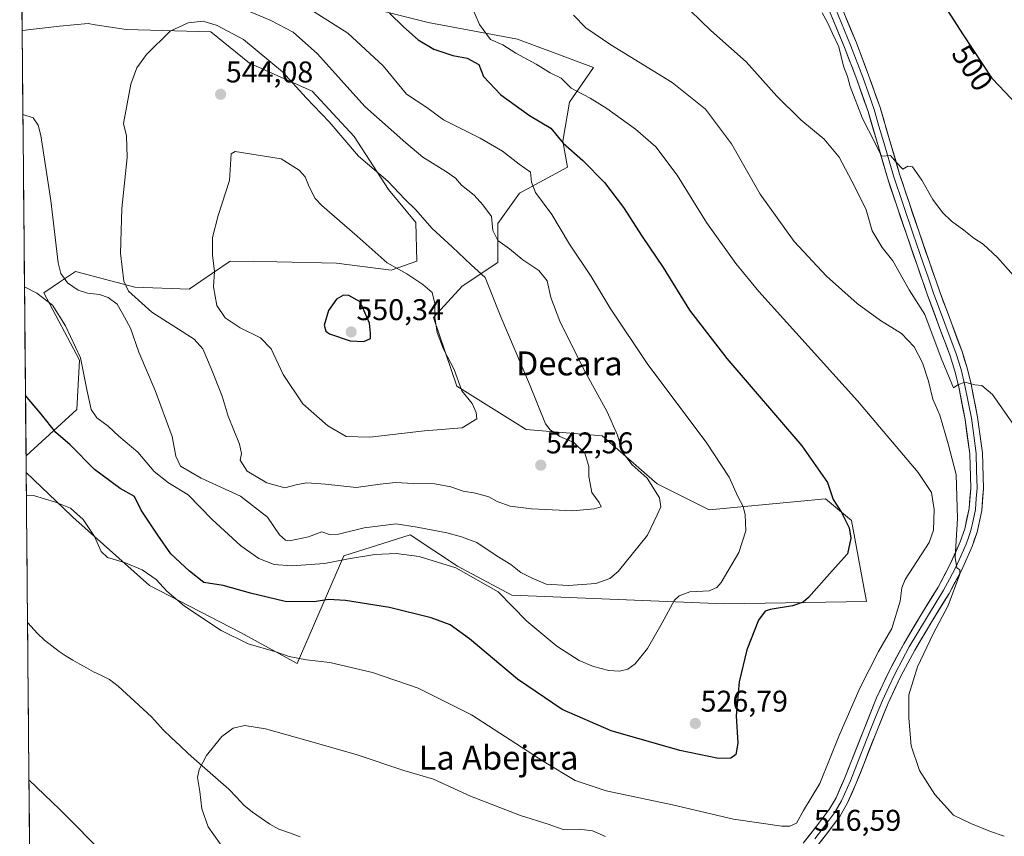
# Model space of a CAD drawing. Units: metres. Extents: x 563224 to 566674, y 4714840 to 4717185.
# Drawn here: x 563232 to 563561, y 4716589 to 4716861 of the extents above; entities that cross this region are included whole.
import ezdxf
from ezdxf.enums import TextEntityAlignment as Align

# ---------------------------------------------------------------- set-up
doc = ezdxf.new("R2010")
doc.units = ezdxf.units.M
doc.header["$MEASUREMENT"] = 0
for name, color, linetype, lineweight in [('Carátula', 7, 'Continuous', 5), ('Corriente natural lineal', 142, 'Continuous', 13), ('Cultivos herbáceos CxS', 92, 'Continuous', 0), ('Curva de nivel maestra', 36, 'Continuous', 30), ('Curva de nivel normal', 36, 'Continuous', 0), ('Layer 0', 7, 'Continuous', 0), ('Municipio CxS', 142, 'Continuous', 0), ('Pastizal CxS', 92, 'Continuous', 0), ('Punto de cota en terreno', 7, 'Continuous', 0), ('Rótulo de curva de nivel directora', 19, 'Continuous', 0), ('Rótulo de punto de cota en terreno', 19, 'Continuous', 0), ('Texto cartográfico', 19, 'Continuous', 0)]:
    doc.layers.add(name, color=color, linetype=linetype, lineweight=lineweight)
doc.styles.add('Arial', font='txt', dxfattribs={"height": 0.2})

# ---------------------------------------------------------------- blocks, each defined once
blk = doc.blocks.new('*U150')
at = {"layer": 'Cultivos herbáceos CxS', "color": 92, "linetype": 'Continuous', "lineweight": 0}
blk.add_polyline3d([(563237.71, 4716361.33, 520.34), (563234.54, 4716710.14, 520.54), (563249.67, 4716695.62, 519.87), (563250.09, 4716695.21, 519.88), (563275.66, 4716672.38, 518.29), (563306.07, 4716656.7, 520.1), (563324.98, 4716646.38, 519.01), (563340.51, 4716682.29, 529.14), (563362.67, 4716689.29, 532.12), (563378.43, 4716678.89, 529.67), (563396.61, 4716669.2, 530.61), (563467.55, 4716666.31, 526.59), (563514.94, 4716667.01, 521.03), (563514.6, 4716668.85, 521.22), (563509.94, 4716694.08, 523.98), (563501.25, 4716701.32, 525.43), (563462.49, 4716697.63, 531.52), (563445.12, 4716706.31, 534.03), (563426.71, 4716722.3, 535.65), (563401.38, 4716724.47, 541.9), (563378.22, 4716738.93, 545.06), (563370.42, 4716761.84, 544.74), (563380, 4716772.33, 541.62), (563391.97, 4716780.17, 538.39), (563391.97, 4716793.19, 533.45), (563399.21, 4716803.32, 530.99), (563415.13, 4716812, 526.5), (563413.68, 4716820.68, 524.9), (563415.85, 4716833.7, 521.53), (563423.81, 4716845.27, 517.66), (563398.48, 4716854.68, 518.55), (563368.69, 4716860.3, 523.15), (563327.77, 4716870.59, 528.67)], dxfattribs=at)
blk.add_polyline3d([(563234.49, 4716715.67, 521.79), (563233.2, 4716857.64, 536.83), (563245.72, 4716859.03, 537.23), (563255.25, 4716859.93, 537.38), (563257.61, 4716859.56, 537.65), (563264.23, 4716858.52, 538.25), (563267.92, 4716857.94, 538.64), (563296.2, 4716857.2, 541.41), (563309.03, 4716846.71, 541.97), (563330.02, 4716837.38, 538.68), (563344.01, 4716822.22, 538.64), (563355.49, 4716804.55, 540.93), (563364.56, 4716793.58, 541), (563364.9, 4716780.68, 543.59), (563356.38, 4716777.66, 545.98), (563338.12, 4716779.95, 547.78), (563318.14, 4716780.36, 547.75), (563302.65, 4716780.68, 546.11), (563296.67, 4716776.58, 545.42), (563288.9, 4716771.27, 544.09), (563270.81, 4716772, 540.77), (563250.97, 4716777.16, 536.99), (563245.71, 4716773.62, 532.77), (563243.22, 4716771.94, 531.06), (563240.41, 4716770.04, 530.24), (563252.35, 4716747.63, 530.76), (563251.47, 4716731.1, 528.55), (563234.49, 4716715.67, 521.79)], close=True, dxfattribs=at)
blk = doc.blocks.new('*U166')
at = {"layer": 'Cultivos herbáceos CxS', "color": 92, "linetype": 'Continuous', "lineweight": 0}
for points in [[(563234.54, 4716710.14, 520.54), (563249.67, 4716695.62, 519.87), (563250.09, 4716695.21, 519.88), (563275.66, 4716672.38, 518.29), (563306.07, 4716656.7, 520.1), (563324.98, 4716646.38, 519.01), (563340.51, 4716682.29, 529.14), (563362.67, 4716689.29, 532.12), (563378.43, 4716678.89, 529.67), (563396.61, 4716669.2, 530.61), (563467.55, 4716666.31, 526.59), (563514.94, 4716667.01, 521.03), (563514.6, 4716668.85, 521.22), (563509.94, 4716694.08, 523.98), (563501.25, 4716701.32, 525.43), (563462.49, 4716697.63, 531.52), (563445.12, 4716706.31, 534.03), (563426.71, 4716722.3, 535.65), (563401.38, 4716724.47, 541.9), (563378.22, 4716738.93, 545.06), (563370.42, 4716761.84, 544.74), (563380, 4716772.33, 541.62), (563391.97, 4716780.17, 538.39), (563391.97, 4716793.19, 533.45), (563399.21, 4716803.32, 530.99), (563415.13, 4716812, 526.5), (563413.68, 4716820.68, 524.9), (563415.85, 4716833.7, 521.53), (563423.81, 4716845.27, 517.66), (563398.48, 4716854.68, 518.55), (563368.69, 4716860.3, 523.15), (563327.77, 4716870.59, 528.67), (563290.43, 4716873.36, 532.72), (563291.09, 4716879.95, 532.12), (563314.13, 4716895.2, 528.24), (563338.01, 4716913.65, 524.67), (563349.49, 4716937.51, 521.84), (563355.11, 4716967.03, 519.87), (563366.13, 4716987.42, 518.02), (563383.5, 4716999.72, 515.15), (563407.35, 4717012.94, 511.12), (563422.53, 4717024.45, 509.27), (563434.01, 4717045, 506.15)], [(563234.49, 4716715.67, 521.79), (563251.47, 4716731.1, 528.55), (563252.35, 4716747.63, 530.76), (563240.41, 4716770.04, 530.24), (563243.22, 4716771.94, 531.06), (563245.71, 4716773.62, 532.77), (563250.97, 4716777.16, 536.99), (563270.81, 4716772, 540.77), (563288.9, 4716771.27, 544.09), (563296.67, 4716776.58, 545.42), (563302.65, 4716780.68, 546.11), (563318.14, 4716780.36, 547.75), (563338.12, 4716779.95, 547.78), (563356.38, 4716777.66, 545.98), (563364.9, 4716780.68, 543.59), (563364.56, 4716793.58, 541), (563355.49, 4716804.55, 540.93), (563344.01, 4716822.22, 538.64), (563330.02, 4716837.38, 538.68), (563309.03, 4716846.71, 541.97), (563296.2, 4716857.2, 541.41), (563267.92, 4716857.94, 538.64), (563264.23, 4716858.52, 538.25), (563257.61, 4716859.56, 537.65), (563255.25, 4716859.93, 537.38), (563245.72, 4716859.03, 537.23), (563233.2, 4716857.64, 536.83)]]:
    blk.add_polyline3d(points, dxfattribs=at)
blk = doc.blocks.new('*U180')
at = {"layer": 'Pastizal CxS', "color": 92, "linetype": 'Continuous', "lineweight": 0}
for points in [[(563234.54, 4716710.14, 520.54), (563249.67, 4716695.62, 519.87), (563250.09, 4716695.21, 519.88), (563275.66, 4716672.38, 518.29), (563306.07, 4716656.7, 520.1), (563324.98, 4716646.38, 519.01), (563340.51, 4716682.29, 529.14), (563362.67, 4716689.29, 532.12), (563378.43, 4716678.89, 529.67), (563396.61, 4716669.2, 530.61), (563467.55, 4716666.31, 526.59), (563514.94, 4716667.01, 521.03), (563514.6, 4716668.85, 521.22), (563509.94, 4716694.08, 523.98), (563501.25, 4716701.32, 525.43), (563462.49, 4716697.63, 531.52), (563445.12, 4716706.31, 534.03), (563426.71, 4716722.3, 535.65), (563401.38, 4716724.47, 541.9), (563378.22, 4716738.93, 545.06), (563370.42, 4716761.84, 544.74), (563380, 4716772.33, 541.62), (563391.97, 4716780.17, 538.39), (563391.97, 4716793.19, 533.45), (563399.21, 4716803.32, 530.99), (563415.13, 4716812, 526.5), (563413.68, 4716820.68, 524.9), (563415.85, 4716833.7, 521.53), (563423.81, 4716845.27, 517.66), (563398.48, 4716854.68, 518.55), (563368.69, 4716860.3, 523.15), (563327.77, 4716870.59, 528.67), (563290.43, 4716873.36, 532.72), (563291.09, 4716879.95, 532.12), (563314.13, 4716895.2, 528.24), (563338.01, 4716913.65, 524.67), (563349.49, 4716937.51, 521.84), (563355.11, 4716967.03, 519.87), (563366.13, 4716987.42, 518.02), (563383.5, 4716999.72, 515.15), (563407.35, 4717012.94, 511.12), (563422.53, 4717024.45, 509.27), (563434.01, 4717045, 506.15)], [(563234.49, 4716715.67, 521.79), (563251.47, 4716731.1, 528.55), (563252.35, 4716747.63, 530.76), (563240.41, 4716770.04, 530.24), (563243.22, 4716771.94, 531.06), (563245.71, 4716773.62, 532.77), (563250.97, 4716777.16, 536.99), (563270.81, 4716772, 540.77), (563288.9, 4716771.27, 544.09), (563296.67, 4716776.58, 545.42), (563302.65, 4716780.68, 546.11), (563318.14, 4716780.36, 547.75), (563338.12, 4716779.95, 547.78), (563356.38, 4716777.66, 545.98), (563364.9, 4716780.68, 543.59), (563364.56, 4716793.58, 541), (563355.49, 4716804.55, 540.93), (563344.01, 4716822.22, 538.64), (563330.02, 4716837.38, 538.68), (563309.03, 4716846.71, 541.97), (563296.2, 4716857.2, 541.41), (563267.92, 4716857.94, 538.64), (563264.23, 4716858.52, 538.25), (563257.61, 4716859.56, 537.65), (563255.25, 4716859.93, 537.38), (563245.72, 4716859.03, 537.23), (563233.2, 4716857.64, 536.83)]]:
    blk.add_polyline3d(points, dxfattribs=at)
blk = doc.blocks.new('*U189')
at = {"layer": 'Curva de nivel normal', "color": 36, "linetype": 'Continuous', "lineweight": 0}
blk.add_polyline3d([(563456.1, 4716864.24, 510), (563463.03, 4716857.64, 510), (563474.82, 4716847.19, 510), (563485.06, 4716835.67, 510), (563493.05, 4716827.84, 510), (563500.84, 4716821.32, 510), (563505.8, 4716815.33, 510), (563511.02, 4716805.39, 510), (563514.9, 4716797.76, 510), (563516.87, 4716790.8, 510), (563520.21, 4716785.22, 510), (563523.78, 4716780.77, 510), (563529.17, 4716771.02, 510), (563534.44, 4716762.87, 510), (563539.92, 4716748.22, 510), (563544.03, 4716738.34, 510), (563545.44, 4716739.32, 510), (563547.77, 4716740.28, 510), (563551.11, 4716739.33, 510), (563553.44, 4716739.09, 510), (563556.96, 4716736.13, 510), (563567.63, 4716720.97, 510)], dxfattribs=at)
blk = doc.blocks.new('*U193')
at = {"layer": 'Curva de nivel normal', "color": 36, "linetype": 'Continuous', "lineweight": 0}
for points in [[(563234.61, 4716702.56, 520), (563237.01, 4716702.45, 520), (563244.31, 4716700.2, 520), (563249.36, 4716698.24, 520), (563253.56, 4716694.37, 520), (563257.29, 4716688.74, 520), (563259.58, 4716683.7, 520), (563261.7, 4716681.76, 520), (563267.35, 4716680.06, 520), (563273.25, 4716677.62, 520), (563277.9, 4716674.43, 520), (563281.51, 4716670.52, 520), (563287.41, 4716665.54, 520), (563299.6, 4716657.41, 520), (563308.58, 4716652.96, 520), (563317.86, 4716650.3, 520), (563322.36, 4716648.74, 520), (563328.12, 4716647.6, 520), (563335.84, 4716646.65, 520), (563350.16, 4716643.3, 520), (563365.36, 4716638.16, 520), (563383.15, 4716629.26, 520), (563407.44, 4716613.54, 520), (563417.73, 4716607.26, 520), (563428.1, 4716603.82, 520), (563450.24, 4716599.24, 520), (563470.63, 4716594.39, 520), (563486.7, 4716592.06, 520), (563489.37, 4716592.04, 520), (563491.56, 4716593.08, 520), (563493.98, 4716597.28, 520), (563499.44, 4716606.33, 520), (563505.84, 4716622.28, 520), (563512.75, 4716638.09, 520), (563519.01, 4716650.32, 520), (563523.38, 4716658.05, 520), (563526.23, 4716667.14, 520), (563526.72, 4716671.66, 520), (563527.88, 4716674.36, 520), (563535.92, 4716686.74, 520), (563537.29, 4716690.9, 520), (563537.56, 4716697.71, 520), (563536.64, 4716703.48, 520), (563532.25, 4716710.15, 520), (563511.98, 4716733.97, 520), (563479.06, 4716770.5, 520), (563471.32, 4716779.81, 520), (563461.53, 4716793.5, 520), (563451.79, 4716809.29, 520), (563444.62, 4716818.76, 520), (563437.84, 4716824.72, 520), (563428.34, 4716831.53, 520), (563422.7, 4716835.01, 520), (563416.45, 4716838.4, 520), (563413.12, 4716841.74, 520), (563409.45, 4716843.44, 520), (563404.73, 4716846.39, 520), (563397.98, 4716850.06, 520), (563393.62, 4716852.82, 520), (563389.5, 4716854.59, 520), (563385.78, 4716859.64, 520), (563378.58, 4716876.44, 520)], [(563261.35, 4716581.96, 520), (563245.78, 4716597.58, 520), (563235.47, 4716607.58, 520)]]:
    blk.add_polyline3d(points, dxfattribs=at)
blk = doc.blocks.new('*U194')
at = {"layer": 'Curva de nivel normal', "color": 36, "linetype": 'Continuous', "lineweight": 0}
for points in [[(563300.95, 4716583.79, 515), (563295.25, 4716591.86, 515), (563293.18, 4716597.9, 515), (563292.53, 4716603.67, 515), (563291.68, 4716608.29, 515), (563292.26, 4716611.01, 515), (563294.72, 4716615.6, 515), (563299.88, 4716622, 515), (563303.58, 4716624.73, 515), (563307.46, 4716625.66, 515), (563314.46, 4716624.54, 515), (563331.47, 4716619.73, 515), (563345, 4716615.88, 515), (563360.52, 4716610.6, 515), (563370.52, 4716607.7, 515), (563382.85, 4716602.03, 515), (563399.45, 4716595.65, 515), (563408.76, 4716592.68, 515), (563413.69, 4716590.99, 515), (563419.12, 4716591.11, 515), (563423.55, 4716590.49, 515), (563427.85, 4716588.62, 515)], [(563560.89, 4716588.68, 515), (563556.39, 4716590.32, 515), (563549.79, 4716592.91, 515), (563543.94, 4716595.7, 515), (563537.75, 4716602.6, 515), (563532.66, 4716610.6, 515), (563529.83, 4716618.93, 515), (563529.12, 4716628.1, 515), (563529.06, 4716635.94, 515), (563531.94, 4716645.25, 515), (563537.21, 4716656.26, 515), (563542.17, 4716665.68, 515), (563546.09, 4716676.14, 515), (563546.16, 4716677.65, 515), (563545.12, 4716678.28, 515), (563544.59, 4716681.72, 515), (563545.31, 4716694.74, 515), (563544.85, 4716709.38, 515), (563542.21, 4716719.71, 515), (563539.4, 4716729.21, 515), (563537.15, 4716734.58, 515), (563535.64, 4716740.56, 515), (563533.64, 4716746.73, 515), (563530.86, 4716752.01, 515), (563526.62, 4716756.44, 515), (563519.64, 4716760.79, 515), (563511.88, 4716766.5, 515), (563501.59, 4716775.64, 515), (563490.86, 4716787.21, 515), (563479.51, 4716802.94, 515), (563469.92, 4716819.78, 515), (563461.22, 4716831.34, 515), (563450.08, 4716840.21, 515), (563429.65, 4716852.78, 515), (563421.33, 4716858.46, 515), (563417.24, 4716862.78, 515)]]:
    blk.add_polyline3d(points, dxfattribs=at)
blk = doc.blocks.new('*U197')
at = {"layer": 'Curva de nivel normal', "color": 36, "linetype": 'Continuous', "lineweight": 0}
blk.add_polyline3d([(563233.46, 4716829.56, 535), (563236.83, 4716828.43, 535), (563238.6, 4716826.06, 535), (563239.48, 4716822.58, 535), (563242.8, 4716800.92, 535), (563245.17, 4716780.04, 535), (563246.08, 4716776.51, 535), (563248.28, 4716773.38, 535), (563251.87, 4716770.91, 535), (563255.06, 4716769.91, 535), (563259.05, 4716769.52, 535), (563261.94, 4716768.56, 535), (563264.86, 4716766.31, 535), (563266.72, 4716763.17, 535), (563269.37, 4716758.24, 535), (563272.15, 4716750.26, 535), (563277.62, 4716737.52, 535), (563283.31, 4716722.11, 535), (563284.44, 4716715.57, 535), (563286.09, 4716712.25, 535), (563292.92, 4716708.2, 535), (563306.06, 4716702.22, 535), (563315.04, 4716695.16, 535), (563319.12, 4716689.28, 535), (563321.04, 4716687.51, 535), (563322.44, 4716687.32, 535), (563328.79, 4716688.68, 535), (563333.21, 4716690.3, 535), (563335.81, 4716689.42, 535), (563338.76, 4716689.52, 535), (563347.31, 4716691.67, 535), (563358, 4716692.98, 535), (563365, 4716691.84, 535), (563374.95, 4716689.96, 535), (563379.83, 4716688.61, 535), (563384.94, 4716686.73, 535), (563391.74, 4716682.2, 535), (563396.27, 4716679.38, 535), (563399.62, 4716676.69, 535), (563403.45, 4716674.78, 535), (563408.06, 4716672.88, 535), (563415.54, 4716672.39, 535), (563424.61, 4716673.06, 535), (563429.36, 4716674.75, 535), (563432.06, 4716677.03, 535), (563441.84, 4716689.14, 535), (563445.14, 4716695.98, 535), (563446.34, 4716698.59, 535), (563445.94, 4716701.66, 535), (563441.78, 4716708.19, 535), (563436.79, 4716712.66, 535), (563433.54, 4716716.92, 535), (563431.88, 4716722.6, 535), (563428.42, 4716730.3, 535), (563420.39, 4716744.94, 535), (563412.61, 4716760.6, 535), (563409.59, 4716768.51, 535), (563408.42, 4716774.03, 535), (563405.6, 4716777.53, 535), (563400.32, 4716781.12, 535), (563395.82, 4716784.75, 535), (563391.93, 4716787.53, 535), (563390.27, 4716790.92, 535), (563389.86, 4716795.58, 535), (563386.9, 4716799.48, 535), (563384.07, 4716802.7, 535), (563379.82, 4716806.01, 535), (563377.79, 4716808.35, 535), (563374.84, 4716810.46, 535), (563366.96, 4716815.32, 535), (563361.25, 4716820.16, 535), (563347.56, 4716832.3, 535), (563331.81, 4716849.84, 535), (563323.62, 4716857.07, 535), (563315.99, 4716861.11, 535), (563307.72, 4716864.5, 535)], dxfattribs=at)
blk = doc.blocks.new('*U207')
at = {"layer": 'Curva de nivel normal', "color": 36, "linetype": 'Continuous', "lineweight": 0}
blk.add_polyline3d([(563233.98, 4716772.02, 530), (563238.12, 4716769.98, 530), (563243.29, 4716765.92, 530), (563247.71, 4716759.09, 530), (563252.65, 4716748.32, 530), (563254.89, 4716737.21, 530), (563256.25, 4716731.16, 530), (563258.09, 4716728.39, 530), (563261.92, 4716725.53, 530), (563265.44, 4716722.2, 530), (563271.78, 4716716.9, 530), (563277.27, 4716710.39, 530), (563282.04, 4716706.66, 530), (563288.57, 4716702.62, 530), (563296.6, 4716694.4, 530), (563306.23, 4716685.61, 530), (563312.21, 4716681.42, 530), (563317.26, 4716679.38, 530), (563323.21, 4716678.91, 530), (563334.15, 4716679.69, 530), (563342.13, 4716681.31, 530), (563350.9, 4716682.76, 530), (563358.06, 4716683.07, 530), (563365.64, 4716682.12, 530), (563377.96, 4716678.29, 530), (563392, 4716670.23, 530), (563401.67, 4716660.48, 530), (563411.62, 4716652.1, 530), (563419.08, 4716647.35, 530), (563423.83, 4716645.3, 530), (563428.97, 4716644.04, 530), (563432.54, 4716643.84, 530), (563435.3, 4716644.44, 530), (563437.82, 4716646.26, 530), (563441.86, 4716651.37, 530), (563446.75, 4716659.96, 530), (563450.94, 4716667.54, 530), (563452.41, 4716668.97, 530), (563456.01, 4716670.29, 530), (563462.45, 4716670.6, 530), (563465.04, 4716671.68, 530), (563466.45, 4716673.44, 530), (563472.37, 4716683.4, 530), (563474.64, 4716690.59, 530), (563474.43, 4716695.92, 530), (563473.76, 4716698.7, 530), (563471.99, 4716702.04, 530), (563469.09, 4716708.57, 530), (563461.41, 4716720.17, 530), (563442.03, 4716746.15, 530), (563429.45, 4716764.98, 530), (563423.11, 4716775.48, 530), (563415.86, 4716786.3, 530), (563410, 4716796.25, 530), (563404.54, 4716803.6, 530), (563403.18, 4716806.95, 530), (563402.8, 4716810.34, 530), (563399.05, 4716813.02, 530), (563393.5, 4716817.31, 530), (563386.07, 4716821.69, 530), (563373.86, 4716827.81, 530), (563368.3, 4716831.88, 530), (563361.46, 4716836.36, 530), (563353.67, 4716845.87, 530), (563341.85, 4716856.7, 530), (563327.63, 4716865.76, 530)], dxfattribs=at)
blk = doc.blocks.new('*U215')
at = {"layer": 'Curva de nivel normal', "color": 36, "linetype": 'Continuous', "lineweight": 0}
blk.add_polyline3d([(563500.12, 4716863.53, 505), (563502, 4716860.24, 505), (563503.6, 4716856.63, 505), (563505.74, 4716852.22, 505), (563507.32, 4716845.66, 505), (563508.66, 4716842.24, 505), (563509.51, 4716838.89, 505), (563513.62, 4716828.24, 505), (563517.78, 4716820.21, 505), (563519.95, 4716815.63, 505), (563522.96, 4716815.92, 505), (563524.82, 4716813.68, 505), (563527.09, 4716811.33, 505), (563528.74, 4716812.29, 505), (563530.28, 4716812.12, 505), (563533.47, 4716807.72, 505), (563537.14, 4716801.18, 505), (563540.36, 4716796.84, 505), (563543.36, 4716794, 505), (563547.49, 4716790.96, 505), (563550.8, 4716788.28, 505), (563553.87, 4716786.34, 505), (563558.72, 4716781.86, 505), (563566.65, 4716772.8, 505)], dxfattribs=at)
blk = doc.blocks.new('*U221')
at = {"layer": 'Curva de nivel maestra', "color": 36, "linetype": 'Continuous', "lineweight": 30}
blk.add_polyline3d([(563355.74, 4716863.38, 525), (563360.51, 4716858.84, 525), (563365.35, 4716854.52, 525), (563370.56, 4716851.41, 525), (563376.93, 4716849.31, 525), (563381.7, 4716848.38, 525), (563385.58, 4716846.26, 525), (563387.11, 4716842.25, 525), (563392.89, 4716836.2, 525), (563402.53, 4716829.23, 525), (563409.59, 4716825.05, 525), (563413.71, 4716820.03, 525), (563420.31, 4716814.22, 525), (563427.58, 4716806.9, 525), (563433.85, 4716798.55, 525), (563440.12, 4716788.84, 525), (563447.14, 4716778.51, 525), (563455.86, 4716764.33, 525), (563468.35, 4716748.16, 525), (563493.38, 4716719.02, 525), (563501.95, 4716706.77, 525), (563503.81, 4716701.12, 525), (563506.47, 4716696.94, 525), (563509.15, 4716691.62, 525), (563509.78, 4716688.24, 525), (563508.66, 4716682.93, 525), (563503.52, 4716677.24, 525), (563495.65, 4716668.41, 525), (563493.8, 4716666.78, 525), (563490.3, 4716665.56, 525), (563482.76, 4716664.42, 525), (563481.12, 4716663.79, 525), (563478.91, 4716660.86, 525), (563475.07, 4716650.91, 525), (563472.44, 4716640.27, 525), (563471.48, 4716628.93, 525), (563472.06, 4716619.78, 525), (563471.37, 4716615.99, 525), (563469.72, 4716614.72, 525), (563465.6, 4716614.62, 525), (563452.72, 4716617.27, 525), (563429.77, 4716623.86, 525), (563413.39, 4716631, 525), (563398.51, 4716641.18, 525), (563382.53, 4716654.55, 525), (563376.04, 4716659.3, 525), (563369.69, 4716661.65, 525), (563355.76, 4716665.02, 525), (563341.08, 4716667.42, 525), (563335.38, 4716667.67, 525), (563330.6, 4716666.94, 525), (563320.96, 4716667.1, 525), (563309.38, 4716669.84, 525), (563300.29, 4716672.43, 525), (563293.84, 4716673.37, 525), (563289.01, 4716677.16, 525), (563282.8, 4716682.93, 525), (563278.44, 4716689.18, 525), (563272.91, 4716697.55, 525), (563270.64, 4716702.14, 525), (563265.96, 4716704.8, 525), (563257.4, 4716711.14, 525), (563249.23, 4716719.36, 525), (563244.46, 4716723.41, 525), (563239.7, 4716729.49, 525), (563234.31, 4716735.75, 525)], dxfattribs=at)
blk = doc.blocks.new('5PATER')
at = {"layer": 'Carátula', "linetype": 'Continuous', "lineweight": 5}
h = blk.add_hatch(color=250, dxfattribs=at)
edge = h.paths.add_edge_path()
edge.add_ellipse((0, 0.01), major_axis=(-1.33, -1.34), ratio=0.999422, start_angle=0, end_angle=360)

msp = doc.modelspace()

# ---------------------------------------------------------------- linework, layer by layer
at = {"layer": 'Corriente natural lineal', "color": 142, "linetype": 'Continuous', "lineweight": 13}
msp.add_polyline3d([(563235, 4716660.06, 517.14), (563235, 4716660.06, 517.14), (563238.27, 4716656.39, 516.88), (563240.66, 4716654.14, 516.59), (563243.09, 4716652.25, 516.54), (563245.51, 4716650.35, 516.67), (563247.9, 4716648.77, 516.54), (563250.17, 4716647.45, 516.3), (563252.43, 4716646.13, 516.26), (563254.73, 4716644.87, 516.32), (563257.02, 4716643.61, 516.31), (563259.68, 4716642.31, 516.23), (563262.33, 4716641.01, 516.16), (563265.24, 4716638.74, 516.17), (563268.03, 4716636.19, 516.07), (563270.83, 4716633.64, 516.02), (563273.62, 4716631.08, 516.03), (563276.41, 4716628.53, 516.37), (563278.34, 4716626.38, 515.97), (563280.27, 4716624.23, 515.73), (563283.04, 4716621.59, 515.57), (563285.81, 4716618.95, 515.4), (563288.64, 4716616.37, 515.2), (563291.47, 4716613.78, 515.07), (563295.04, 4716610.66, 514.59), (563298.62, 4716607.53, 514.4), (563302.19, 4716604.41, 514.63), (563304.71, 4716601.75, 514.54), (563307.23, 4716599.09, 514.48), (563310.02, 4716596.74, 514.18), (563312.94, 4716594.73, 513.71), (563315.85, 4716592.71, 513.52), (563318.86, 4716591.09, 513.62), (563322.45, 4716589.8, 513.6), (563326.03, 4716588.5, 513.82)], dxfattribs=at)
at = {"layer": 'Cultivos herbáceos CxS', "color": 92, "linetype": 'Continuous', "lineweight": 0}
for points in [[(563233.2, 4716857.64, 536.83), (563234.49, 4716715.67, 521.79)], [(563234.54, 4716710.14, 520.54), (563237.71, 4716361.33, 520.34)]]:
    msp.add_polyline3d(points, dxfattribs=at)
at = {"layer": 'Curva de nivel maestra', "color": 36, "linetype": 'Continuous', "lineweight": 30}
for points in [[(563565.29, 4716832.76, 500), (563556.98, 4716841.45, 500), (563547.31, 4716856.12, 500), (563539.84, 4716867.84, 500)], [(563347.21, 4716753.82, 550), (563349.41, 4716754.78, 550), (563349.45, 4716756.64, 550), (563349.11, 4716759.94, 550), (563345.95, 4716767.08, 550), (563342.22, 4716769.21, 550), (563340.46, 4716769.32, 550), (563338.13, 4716767.99, 550), (563335.46, 4716764.12, 550), (563333.96, 4716759.26, 550), (563334.55, 4716757.23, 550), (563335.81, 4716756.4, 550), (563342.63, 4716754.03, 550), (563347.21, 4716753.82, 550)]]:
    msp.add_polyline3d(points, dxfattribs=at)
at = {"layer": 'Curva de nivel normal', "color": 36, "linetype": 'Continuous', "lineweight": 0}
for points in [[(563416.95, 4716697.33, 540), (563424.05, 4716697.96, 540), (563426.37, 4716698.66, 540), (563425.8, 4716700.09, 540), (563423.26, 4716703.46, 540), (563422.8, 4716706.43, 540), (563422.28, 4716708.79, 540), (563422.35, 4716712.07, 540), (563421.02, 4716716.5, 540), (563417.3, 4716720.14, 540), (563412.65, 4716722.13, 540), (563409.41, 4716724.29, 540), (563407.89, 4716726.36, 540), (563402.48, 4716739.63, 540), (563392.92, 4716762.08, 540), (563387.71, 4716775.18, 540), (563382.99, 4716779.45, 540), (563376.65, 4716785.44, 540), (563370.04, 4716791.49, 540), (563364.42, 4716797.88, 540), (563360.9, 4716801.35, 540), (563355.2, 4716807.32, 540), (563345.48, 4716815.63, 540), (563335.62, 4716827.08, 540), (563327.96, 4716835.16, 540), (563320.05, 4716843.83, 540), (563307.08, 4716854.62, 540), (563298.26, 4716859.32, 540), (563293.56, 4716860.68, 540), (563288.6, 4716860.18, 540), (563282.56, 4716857.34, 540), (563274.74, 4716849.62, 540), (563271.45, 4716845.18, 540), (563269.48, 4716839.74, 540), (563266.98, 4716826.58, 540), (563268.03, 4716822.46, 540), (563268.2, 4716815.18, 540), (563266.46, 4716798.2, 540), (563266.01, 4716783.35, 540), (563267.12, 4716773.92, 540), (563268.68, 4716770.59, 540), (563276.44, 4716763.56, 540), (563290.61, 4716754.64, 540), (563293.47, 4716751.38, 540), (563296.27, 4716744.82, 540), (563300, 4716735.59, 540), (563301.97, 4716728.88, 540), (563305.68, 4716719.61, 540), (563306.44, 4716716.44, 540), (563305.95, 4716714.26, 540), (563308.25, 4716710.54, 540), (563314.81, 4716706.65, 540), (563320.84, 4716704.94, 540), (563325.1, 4716706.09, 540), (563328.24, 4716706.66, 540), (563334.45, 4716706.25, 540), (563344.62, 4716705.08, 540), (563352.7, 4716706.22, 540), (563357.78, 4716706.73, 540), (563363.79, 4716706.44, 540), (563370.94, 4716706.35, 540), (563376.2, 4716705.33, 540), (563380.4, 4716703.87, 540), (563384.47, 4716703.17, 540), (563388.89, 4716701.97, 540), (563391.69, 4716700.4, 540), (563396.03, 4716698.84, 540), (563403.18, 4716697.99, 540), (563416.95, 4716697.33, 540)], [(563349.27, 4716721.92, 545), (563367.52, 4716724.05, 545), (563379.98, 4716725.05, 545), (563384.92, 4716728.06, 545), (563384.73, 4716730.11, 545), (563383.34, 4716733.14, 545), (563379.97, 4716737.37, 545), (563377.4, 4716744.43, 545), (563373.86, 4716751.31, 545), (563371.66, 4716756.82, 545), (563370.87, 4716761.78, 545), (563370.92, 4716766.46, 545), (563370.08, 4716770.22, 545), (563366.86, 4716772.8, 545), (563361.57, 4716776.37, 545), (563355.04, 4716780.1, 545), (563345.05, 4716788.95, 545), (563333.24, 4716799.25, 545), (563331, 4716801.55, 545), (563328.98, 4716805.41, 545), (563327.6, 4716808.83, 545), (563325.66, 4716810.97, 545), (563319.68, 4716814.8, 545), (563304.31, 4716817.2, 545), (563302.99, 4716816.43, 545), (563302.45, 4716807.58, 545), (563298.61, 4716795.91, 545), (563296.69, 4716788.58, 545), (563296.72, 4716782.65, 545), (563297.44, 4716777.21, 545), (563297.03, 4716772.09, 545), (563298.21, 4716765.82, 545), (563300.92, 4716761.72, 545), (563305.96, 4716758.43, 545), (563312.7, 4716755.06, 545), (563316.28, 4716751.35, 545), (563320.29, 4716742.82, 545), (563326.92, 4716733.04, 545), (563335.2, 4716725.66, 545), (563341.3, 4716722.13, 545), (563349.27, 4716721.92, 545)]]:
    msp.add_polyline3d(points, dxfattribs=at)
at = {"layer": 'Layer 0', "linetype": 'Continuous', "lineweight": 0}
for points in [[(563493.83, 4716586.37), (563498.31, 4716592.02), (563502.52, 4716597.68), (563504.79, 4716601.53), (563507.64, 4716608.01), (563514.25, 4716624.82), (563518.31, 4716634.87), (563522.64, 4716644.01), (563527.37, 4716652.93), (563533.12, 4716662.52), (563538.84, 4716671.87), (563542.81, 4716679.26), (563546.27, 4716686.97), (563547.77, 4716691.33), (563549.2, 4716698.07), (563549.75, 4716704.88), (563549.41, 4716716.31), (563547.87, 4716727.83), (563545.75, 4716738.69), (563544.47, 4716743.92), (563542.86, 4716749.07), (563539.13, 4716759.09), (563535.37, 4716769.24), (563531.86, 4716779.25), (563528.38, 4716789.26), (563525.15, 4716798.82), (563521.96, 4716808.46), (563518.7, 4716819.62), (563515.48, 4716830.59), (563511.7, 4716841.3), (563507.64, 4716851.97), (563502.62, 4716864.11)], [(563506.53, 4716865.71), (563511.57, 4716853.53), (563515.67, 4716842.76), (563519.5, 4716831.89), (563522.76, 4716820.81), (563526, 4716809.72), (563529.16, 4716800.16), (563532.38, 4716790.63), (563535.85, 4716780.65), (563539.34, 4716770.68), (563543.09, 4716760.56), (563546.86, 4716750.44), (563548.54, 4716745.06), (563549.88, 4716739.6), (563552.05, 4716728.52), (563553.62, 4716716.66), (563553.98, 4716704.77), (563553.4, 4716697.45), (563551.85, 4716690.19), (563550.2, 4716685.41), (563546.61, 4716677.39), (563542.51, 4716669.77), (563536.73, 4716660.33), (563531.05, 4716650.85), (563526.42, 4716642.12), (563522.19, 4716633.17), (563518.18, 4716623.26), (563514.27, 4716613.3), (563511.54, 4716606.39), (563508.55, 4716599.6), (563506.04, 4716595.33), (563501.66, 4716589.44), (563497.11, 4716583.72)], [(563504.58, 4716864.91), (563509.61, 4716852.75), (563513.69, 4716842.03), (563515.58, 4716836.68), (563517.49, 4716831.24), (563519.12, 4716825.7), (563520.73, 4716820.22), (563523.98, 4716809.09), (563527.16, 4716799.49), (563530.38, 4716789.95), (563533.86, 4716779.95), (563535.6, 4716774.97), (563537.36, 4716769.96), (563541.11, 4716759.83), (563544.86, 4716749.76), (563546.51, 4716744.49), (563547.82, 4716739.15), (563548.88, 4716733.72), (563549.96, 4716728.18), (563550.73, 4716722.42), (563551.52, 4716716.49), (563551.69, 4716710.77), (563551.87, 4716704.83), (563551.59, 4716701.42), (563551.3, 4716697.76), (563550.53, 4716694.13), (563549.81, 4716690.76), (563548.99, 4716688.37), (563548.24, 4716686.19), (563546.44, 4716682.18), (563544.71, 4716678.33), (563542.66, 4716674.52), (563540.68, 4716670.82), (563537.79, 4716666.1), (563534.93, 4716661.43), (563529.21, 4716651.89), (563524.53, 4716643.07), (563522.42, 4716638.59), (563520.25, 4716634.02), (563518.22, 4716629), (563516.22, 4716624.04), (563510.96, 4716610.66), (563509.59, 4716607.2), (563506.67, 4716600.57), (563505.42, 4716598.43), (563504.28, 4716596.51), (563499.99, 4716590.73), (563497.71, 4716587.87)]]:
    msp.add_lwpolyline(points, dxfattribs=at)
for points in [[(563493.83, 4716586.37, 516.72), (563496.07, 4716589.2, 516.83), (563498.31, 4716592.02, 517.1), (563500.42, 4716594.85, 517.19), (563502.52, 4716597.68, 517.1), (563504.79, 4716601.53, 517.3), (563506.22, 4716604.77, 517.07), (563507.64, 4716608.01, 516.91), (563509.29, 4716612.21, 517.16), (563510.95, 4716616.42, 516.99), (563512.6, 4716620.62, 516.79), (563514.25, 4716624.82, 516.85), (563515.6, 4716628.17, 516.73), (563516.96, 4716631.52, 516.5), (563518.31, 4716634.87, 516.68), (563519.75, 4716637.92, 516.78), (563521.2, 4716640.96, 516.57), (563522.64, 4716644.01, 516.52), (563524.22, 4716646.98, 516.72), (563525.79, 4716649.96, 516.55), (563527.37, 4716652.93, 516.31), (563529.29, 4716656.13, 516.5), (563531.2, 4716659.32, 516.21), (563533.12, 4716662.52, 516.28), (563535.03, 4716665.64, 516.02), (563536.93, 4716668.75, 515.43), (563538.84, 4716671.87, 515.43), (563540.83, 4716675.57, 515.31), (563542.81, 4716679.26, 515.26), (563544.54, 4716683.12, 515.31), (563546.27, 4716686.97, 514.61), (563547.77, 4716691.33, 514.28), (563548.49, 4716694.7, 514.11), (563549.2, 4716698.07, 513.9), (563549.48, 4716701.48, 513.78), (563549.75, 4716704.88, 513.53), (563549.64, 4716708.69, 513.16), (563549.52, 4716712.5, 512.74), (563549.41, 4716716.31, 512.29), (563548.9, 4716720.15, 511.8), (563548.38, 4716723.99, 511.31), (563547.87, 4716727.83, 510.91), (563547.16, 4716731.45, 510.6), (563546.46, 4716735.07, 510.36), (563545.75, 4716738.69, 510.15), (563545.11, 4716741.31, 509.89), (563544.47, 4716743.92, 509.55), (563543.67, 4716746.5, 509.28), (563542.86, 4716749.07, 509.04), (563541.62, 4716752.41, 508.74), (563540.37, 4716755.75, 508.92), (563539.13, 4716759.09, 508.79), (563537.88, 4716762.47, 508.17), (563536.62, 4716765.86, 507.69), (563535.37, 4716769.24, 507.67), (563534.2, 4716772.58, 507.28), (563533.03, 4716775.91, 506.94), (563531.86, 4716779.25, 506.8), (563530.7, 4716782.59, 506.79), (563529.54, 4716785.92, 506.54), (563528.38, 4716789.26, 506.16), (563527.3, 4716792.45, 506.11), (563526.23, 4716795.63, 505.98), (563525.15, 4716798.82, 505.86), (563524.09, 4716802.03, 505.57), (563523.02, 4716805.25, 505.32), (563521.96, 4716808.46, 505.2), (563520.87, 4716812.18, 505.25), (563519.79, 4716815.9, 505.27), (563518.7, 4716819.62, 505.1), (563517.63, 4716823.28, 504.66), (563516.55, 4716826.93, 504.53), (563515.48, 4716830.59, 504.58), (563514.22, 4716834.16, 504.41), (563512.96, 4716837.73, 504.16), (563511.7, 4716841.3, 504.1), (563510.35, 4716844.86, 504.47), (563508.99, 4716848.41, 504.28), (563507.64, 4716851.97, 504.09), (563505.97, 4716856.02, 504.21), (563504.29, 4716860.06, 504.27), (563502.62, 4716864.11, 504.09)], [(563508.21, 4716861.65, 503.81), (563509.89, 4716857.59, 503.56), (563511.57, 4716853.53, 503.96), (563512.94, 4716849.94, 503.99), (563514.3, 4716846.35, 503.99), (563515.67, 4716842.76, 504.01), (563516.95, 4716839.14, 504.15), (563518.22, 4716835.51, 504.24), (563519.5, 4716831.89, 504.29), (563520.59, 4716828.2, 504.33), (563521.67, 4716824.5, 504.62), (563522.76, 4716820.81, 504.76), (563523.84, 4716817.11, 504.83), (563524.92, 4716813.42, 504.89), (563526, 4716809.72, 505.1), (563527.05, 4716806.53, 505.27), (563528.11, 4716803.35, 505.43), (563529.16, 4716800.16, 505.62), (563530.23, 4716796.98, 505.84), (563531.31, 4716793.81, 506.16), (563532.38, 4716790.63, 506.27), (563533.54, 4716787.3, 506.42), (563534.69, 4716783.98, 506.56), (563535.85, 4716780.65, 506.68), (563537.01, 4716777.33, 506.87), (563538.18, 4716774, 507.09), (563539.34, 4716770.68, 507.25), (563540.59, 4716767.31, 507.46), (563541.84, 4716763.93, 507.78), (563543.09, 4716760.56, 508.05), (563544.35, 4716757.19, 508.32), (563545.6, 4716753.81, 508.68), (563546.86, 4716750.44, 509.01), (563547.7, 4716747.75, 509.25), (563548.54, 4716745.06, 509.5), (563549.21, 4716742.33, 509.73), (563549.88, 4716739.6, 509.9), (563550.6, 4716735.91, 510.17), (563551.33, 4716732.21, 510.53), (563552.05, 4716728.52, 511.04), (563552.57, 4716724.57, 511.4), (563553.1, 4716720.61, 511.79), (563553.62, 4716716.66, 512.2), (563553.74, 4716712.7, 512.6), (563553.86, 4716708.73, 512.97), (563553.98, 4716704.77, 513.28), (563553.69, 4716701.11, 513.59), (563553.4, 4716697.45, 513.88), (563552.63, 4716693.82, 514.15), (563551.85, 4716690.19, 514.41), (563551.03, 4716687.8, 514.58), (563550.2, 4716685.41, 514.72), (563548.41, 4716681.4, 514.79), (563546.61, 4716677.39, 514.91), (563544.56, 4716673.58, 514.96), (563542.51, 4716669.77, 515.06), (563540.58, 4716666.62, 515.16), (563538.66, 4716663.48, 515.36), (563536.73, 4716660.33, 515.64), (563534.84, 4716657.17, 515.6), (563532.94, 4716654.01, 515.68), (563531.05, 4716650.85, 516.11), (563528.74, 4716646.49, 515.98), (563526.42, 4716642.12, 516.26), (563524.31, 4716637.65, 516.2), (563522.19, 4716633.17, 516.35), (563520.85, 4716629.87, 516.35), (563519.52, 4716626.56, 516.3), (563518.18, 4716623.26, 516.45), (563516.88, 4716619.94, 516.68), (563515.57, 4716616.62, 516.74), (563514.27, 4716613.3, 516.78), (563512.91, 4716609.85, 516.94), (563511.54, 4716606.39, 517.13), (563510.05, 4716603, 517.2), (563508.55, 4716599.6, 517.34), (563506.04, 4716595.33, 517.36), (563503.85, 4716592.39, 517.36), (563501.66, 4716589.44, 516.93), (563499.39, 4716586.58, 517.17)]]:
    msp.add_polyline3d(points, dxfattribs=at)
at = {"layer": 'Municipio CxS', "color": 142, "linetype": 'Continuous', "lineweight": 0}
msp.add_polyline3d([(563235.69, 4716583.87, 523.85), (563235.64, 4716588.87, 522.83), (563235.6, 4716593.87, 521.9), (563235.55, 4716598.86, 521.06), (563235.51, 4716603.86, 520.36), (563235.46, 4716608.85, 519.69), (563235.42, 4716613.85, 519.14), (563235.37, 4716618.85, 518.61), (563235.33, 4716623.84, 518.23), (563235.28, 4716628.84, 517.79), (563235.24, 4716633.84, 517.38), (563235.19, 4716638.83, 517.08), (563235.15, 4716643.83, 517.02), (563235.1, 4716648.83, 517.07), (563235.05, 4716653.82, 517.12), (563235.01, 4716658.82, 517), (563234.96, 4716663.81, 517.51), (563234.92, 4716668.81, 517.78), (563234.87, 4716673.81, 517.87), (563234.83, 4716678.8, 517.99), (563234.78, 4716683.8, 518.24), (563234.74, 4716688.8, 518.61), (563234.69, 4716693.79, 519.05), (563234.65, 4716698.79, 519.57), (563234.6, 4716703.78, 520), (563234.55, 4716708.78, 520.56), (563234.51, 4716713.78, 521.33), (563234.46, 4716718.77, 522.18), (563234.42, 4716723.77, 522.97), (563234.37, 4716728.77, 523.7), (563234.33, 4716733.76, 524.55), (563234.28, 4716738.76, 525.26), (563234.24, 4716743.75, 525.82), (563234.19, 4716748.75, 526.39), (563234.15, 4716753.75, 527.06), (563234.1, 4716758.74, 527.69), (563234.05, 4716763.74, 528.3), (563234.01, 4716768.74, 528.81), (563233.96, 4716773.73, 531.02), (563233.92, 4716778.73, 532.49), (563233.87, 4716783.72, 532.46), (563233.83, 4716788.72, 532.53), (563233.78, 4716793.72, 532.74), (563233.74, 4716798.71, 533.02), (563233.69, 4716803.71, 533.31), (563233.65, 4716808.71, 533.55), (563233.6, 4716813.7, 533.84), (563233.55, 4716818.7, 534.06), (563233.51, 4716823.7, 534.27), (563233.46, 4716828.69, 534.46), (563233.42, 4716833.69, 536.25), (563233.37, 4716838.68, 536.3), (563233.33, 4716843.68, 536.47), (563233.28, 4716848.68, 536.63), (563233.24, 4716853.67, 536.68), (563233.19, 4716858.67, 536.35), (563233.15, 4716863.67, 535.46)], dxfattribs=at)
at = {"layer": 'Pastizal CxS', "color": 92, "linetype": 'Continuous', "lineweight": 0}
for points in [[(563327.77, 4716870.59, 528.67), (563368.69, 4716860.3, 523.15), (563398.48, 4716854.68, 518.55), (563423.81, 4716845.27, 517.66), (563415.85, 4716833.7, 521.53), (563413.68, 4716820.68, 524.9), (563415.13, 4716812, 526.5), (563399.21, 4716803.32, 530.99), (563391.97, 4716793.19, 533.45), (563391.97, 4716780.17, 538.39), (563380, 4716772.33, 541.62), (563370.42, 4716761.84, 544.74), (563378.22, 4716738.93, 545.06), (563401.38, 4716724.47, 541.9), (563426.71, 4716722.3, 535.65), (563445.12, 4716706.31, 534.03), (563462.49, 4716697.63, 531.52), (563501.25, 4716701.32, 525.43), (563509.94, 4716694.08, 523.98), (563514.6, 4716668.85, 521.22), (563514.94, 4716667.01, 521.03), (563467.55, 4716666.31, 526.59), (563396.61, 4716669.2, 530.61), (563378.43, 4716678.89, 529.67), (563362.67, 4716689.29, 532.12), (563340.51, 4716682.29, 529.14), (563324.98, 4716646.38, 519.01), (563324.98, 4716646.38, 519.01), (563306.07, 4716656.7, 520.1), (563275.66, 4716672.38, 518.29), (563250.09, 4716695.21, 519.88), (563249.67, 4716695.62, 519.87), (563234.54, 4716710.14, 520.54), (563234.49, 4716715.67, 521.79), (563251.47, 4716731.1, 528.55), (563252.35, 4716747.63, 530.76), (563240.41, 4716770.04, 530.24), (563243.22, 4716771.94, 531.06), (563245.71, 4716773.62, 532.77), (563250.97, 4716777.16, 536.99), (563270.81, 4716772, 540.77), (563288.9, 4716771.27, 544.09), (563296.67, 4716776.58, 545.42), (563302.65, 4716780.68, 546.11), (563318.14, 4716780.36, 547.75), (563338.12, 4716779.95, 547.78), (563356.38, 4716777.66, 545.98), (563364.9, 4716780.68, 543.59), (563364.56, 4716793.58, 541), (563355.49, 4716804.55, 540.93), (563344.01, 4716822.22, 538.64), (563330.02, 4716837.38, 538.68), (563309.03, 4716846.71, 541.97), (563296.2, 4716857.2, 541.41), (563267.92, 4716857.94, 538.64), (563264.23, 4716858.52, 538.25), (563257.61, 4716859.56, 537.65), (563255.25, 4716859.93, 537.38), (563245.72, 4716859.03, 537.23), (563233.2, 4716857.64, 536.83), (563232.38, 4716947.66, 564.15)], [(563232.38, 4716947.66, 564.15), (563233.2, 4716857.64, 536.83)], [(563234.49, 4716715.67, 521.79), (563234.54, 4716710.14, 520.54)]]:
    msp.add_polyline3d(points, dxfattribs=at)

# ---------------------------------------------------------------- block references
at = {"layer": 'Cultivos herbáceos CxS', "color": 92, "linetype": 'Continuous', "lineweight": 0}
for name in ['*U150', '*U166']:
    msp.add_blockref(name, (0, 0), dxfattribs=at)
at = {"layer": 'Curva de nivel maestra', "color": 36, "linetype": 'Continuous', "lineweight": 30}
msp.add_blockref('*U221', (0, 0), dxfattribs=at)
at = {"layer": 'Curva de nivel normal', "color": 36, "linetype": 'Continuous', "lineweight": 0}
for name in ['*U197', '*U207', '*U193', '*U194', '*U189', '*U215']:
    msp.add_blockref(name, (0, 0), dxfattribs=at)
at = {"layer": 'Pastizal CxS', "color": 92, "linetype": 'Continuous', "lineweight": 0}
msp.add_blockref('*U180', (0, 0), dxfattribs=at)
at = {"layer": 'Punto de cota en terreno', "linetype": 'Continuous', "lineweight": 0}
for p in [(563299.43, 4716836.33, 544.08), (563343, 4716757, 550.34), (563406.26, 4716712.54, 542.56), (563457.85, 4716626.33, 526.79)]:
    msp.add_blockref('5PATER', p, dxfattribs=at)

# ---------------------------------------------------------------- texts
at = {"layer": 'Rótulo de curva de nivel directora', "color": 19, "linetype": 'Continuous', "lineweight": 0, "style": 'Arial'}
msp.add_text('500', height=7, rotation=-56.6084, dxfattribs=at).set_placement((563550.3, 4716845.16), align=Align.MIDDLE_CENTER)
at = {"layer": 'Rótulo de punto de cota en terreno', "color": 19, "linetype": 'Continuous', "lineweight": 0, "style": 'Arial'}
for s, p in [('544,08', (563301.19, 4716838.09)), ('550,34', (563344.76, 4716758.76)), ('542,56', (563408.02, 4716714.3)), ('526,79', (563459.61, 4716628.09)), ('516,59', (563497.41, 4716588.33))]:
    msp.add_text(s, height=7, dxfattribs=at).set_placement(p, align=Align.BOTTOM_LEFT)
at = {"layer": 'Texto cartográfico', "color": 19, "linetype": 'Continuous', "lineweight": 0, "style": 'Arial'}
for s, p in [('Decara', (563415.78, 4716746.52)), ('La Abejera', (563392.18, 4716614.92))]:
    msp.add_text(s, height=8, dxfattribs=at).set_placement(p, align=Align.MIDDLE_CENTER)

doc.saveas('drawing.dxf')
